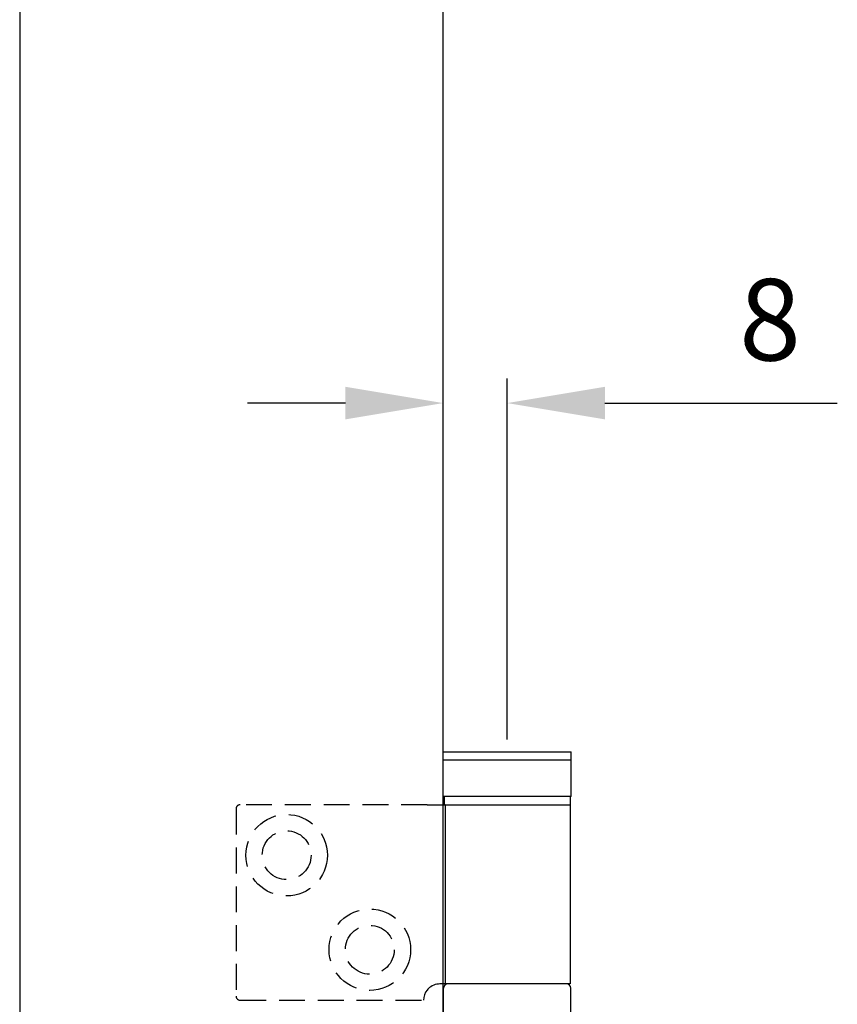
# Model space of a CAD drawing. Units: millimetres. Extents: x 7818 to 11716, y -2480 to 960.
# Drawn here: x 8186 to 8286, y 91 to 212 of the extents above; entities that cross this region are included whole.
import ezdxf

# ---------------------------------------------------------------- set-up
doc = ezdxf.new("R2010")
doc.units = ezdxf.units.MM
doc.linetypes.add('HIDDEN', pattern=[9.525, 6.35, -3.175])
for name, color, linetype in [('Dims', 7, 'Continuous'), ('Door', 4, 'Continuous'), ('Gear', 7, 'Continuous')]:
    doc.layers.add(name, color=color, linetype=linetype)
doc.styles.get("Standard").update_dxf_attribs({"font": 'tahoma.ttf'})
doc.dimstyles.get("Standard").update_dxf_attribs({"dimtxt": 3, "dimasz": 3, "dimexe": 3, "dimexo": 1.5, "dimgap": 1, "dimtad": 1, "dimdec": 0, "dimlfac": 2, "dimzin": 0, "dimdsep": 46, "dimtxsty": 'Standard', "dimcen": 0.09, "dimadec": 0, "dimazin": 0, "dimtfac": 1, "dimtdec": 0, "dimtofl": 0, "dimtmove": 0, "dimatfit": 3, "dimfxl": 1, "dimtolj": 1, "dimtzin": 0, "dimarcsym": 0})

# ---------------------------------------------------------------- blocks, each defined once
blk = doc.blocks.new('SF4 Intermediate Hanger Set End')
at = {"color": 30}
for p, q in [((-7.85, -497.5), (7.85, -497.5)), ((-7.85, -498.5), (-7.85, -497.5)), ((7.85, -498.5), (7.85, -497.5)), ((-7.85, -498.5), (7.85, -498.5)), ((-7.85, -503), (-7.85, -498.5)), ((7.85, -503), (7.85, -498.5)), ((7.85, -503), (-7.85, -503)), ((-7.72, -503), (-7.72, -504)), ((7.73, -503), (7.73, -504)), ((-9.81, -504), (-7.66, -504)), ((-7.6, -504), (-7.66, -504)), ((-7.6, -504), (-7.6, -526)), ((-7.6, -504), (7.75, -504)), ((7.75, -504), (7.75, -526)), ((-7.6, -526), (-8.25, -526)), ((-7.8, -530.5), (-7.8, -526.5)), ((7.75, -526), (-7.6, -526)), ((7.8, -530.5), (7.8, -526.5))]:
    blk.add_line(p, q, dxfattribs=at)
at = {"color": 30, "linetype": 'HIDDEN', "ltscale": 0.5}
for p, q in [((-33.25, -504.5), (-33.25, -527.5)), ((-9.81, -504), (-32.75, -504)), ((-32.75, -528), (-10.25, -528))]:
    blk.add_line(p, q, dxfattribs=at)
for centre, radius in [((-27.05, -510.2), 5), ((-27.05, -510.2), 3), ((-16.85, -521.8), 5), ((-16.85, -521.8), 3)]:
    blk.add_circle(centre, radius, dxfattribs=at)
for centre, start, end in [((-32.75, -504.5), 90, 180), ((-32.75, -527.5), 180, 270)]:
    blk.add_arc(centre, 0.5, start, end, dxfattribs=at)
at = {"color": 30, "ltscale": 1.289704}
blk.add_arc((-8.25, -528), 2, 141.1822, 180, dxfattribs=at)
at = {"color": 30}
for centre, start, end in [((-7.3, -526.5), 90, 180), ((7.3, -526.5), 0, 90)]:
    blk.add_arc(centre, 0.5, start, end, dxfattribs=at)
blk.add_open_spline([(-8.25, -526), (-8.49, -526), (-8.76, -526.05), (-9.25, -526.25), (-9.48, -526.4), (-9.71, -526.63), (-9.76, -526.69), (-9.81, -526.75)], degree=3, knots=[0.3188801, 0.3188801, 0.3188801, 0.3188801, 0.3950437, 0.3950437, 0.4712073, 0.4712073, 0.4928306, 0.4928306, 0.4928306, 0.4928306], dxfattribs=at)
blk = doc.blocks.new('*D124')
at = {"layer": 'Defpoints', "color": 0, "transparency": 16777216}
for p in [(8245.37, 164.76), (8245.37, 121.97), (8237.52, -5.03)]:
    blk.add_point(p, dxfattribs=at)
at = {"layer": 'Dims', "color": 0, "lineweight": -2, "transparency": 16777216}
for p, q in [((8245.37, 123.47), (8245.37, 167.76)), ((8225.52, 164.76), (8213.52, 164.76)), ((8257.37, 164.76), (8285.88, 164.76))]:
    blk.add_line(p, q, dxfattribs=at)
at = {"layer": 'Dims', "color": 0, "transparency": 16777216}
for points in [[(8225.52, 166.76), (8225.52, 162.76), (8237.52, 164.76)], [(8257.37, 166.76), (8257.37, 162.76), (8245.37, 164.76)]]:
    blk.add_solid(points, dxfattribs=at)
at = {"layer": 'Dims', "color": 0, "transparency": 16777216, "insert": (8277.63, 174.99), "char_height": 10, "attachment_point": 5}
blk.add_mtext('\\A1;8', dxfattribs=at)

msp = doc.modelspace()

# ---------------------------------------------------------------- linework, layer by layer
at = {"layer": 'Door'}
for p, q in [((8185.56, 745.97), (8185.56, -5.03)), ((8237.52, -5.03), (8237.52, 745.97))]:
    msp.add_line(p, q, dxfattribs=at)

# ---------------------------------------------------------------- block references
at = {"layer": 'Gear', "color": 3}
msp.add_blockref('SF4 Intermediate Hanger Set End', (8245.37, 619.47), dxfattribs=at)

# ---------------------------------------------------------------- dimensions: what is measured, and where the dimension line sits
at = {"layer": 'Dims'}
dim = msp.add_linear_dim(base=(8245.37, 164.76), p1=(8237.52, -5.03), p2=(8245.37, 121.97), dimstyle='Standard', override={"dimtxt": 10, "dimasz": 12, "dimgap": 5, "dimlfac": 1, "dimse1": 1}, dxfattribs=at)
dim.commit()
dim.dimension.update_dxf_attribs({"geometry": '*D124', "text_midpoint": (8277.63, 174.99)})

doc.saveas('drawing.dxf')
